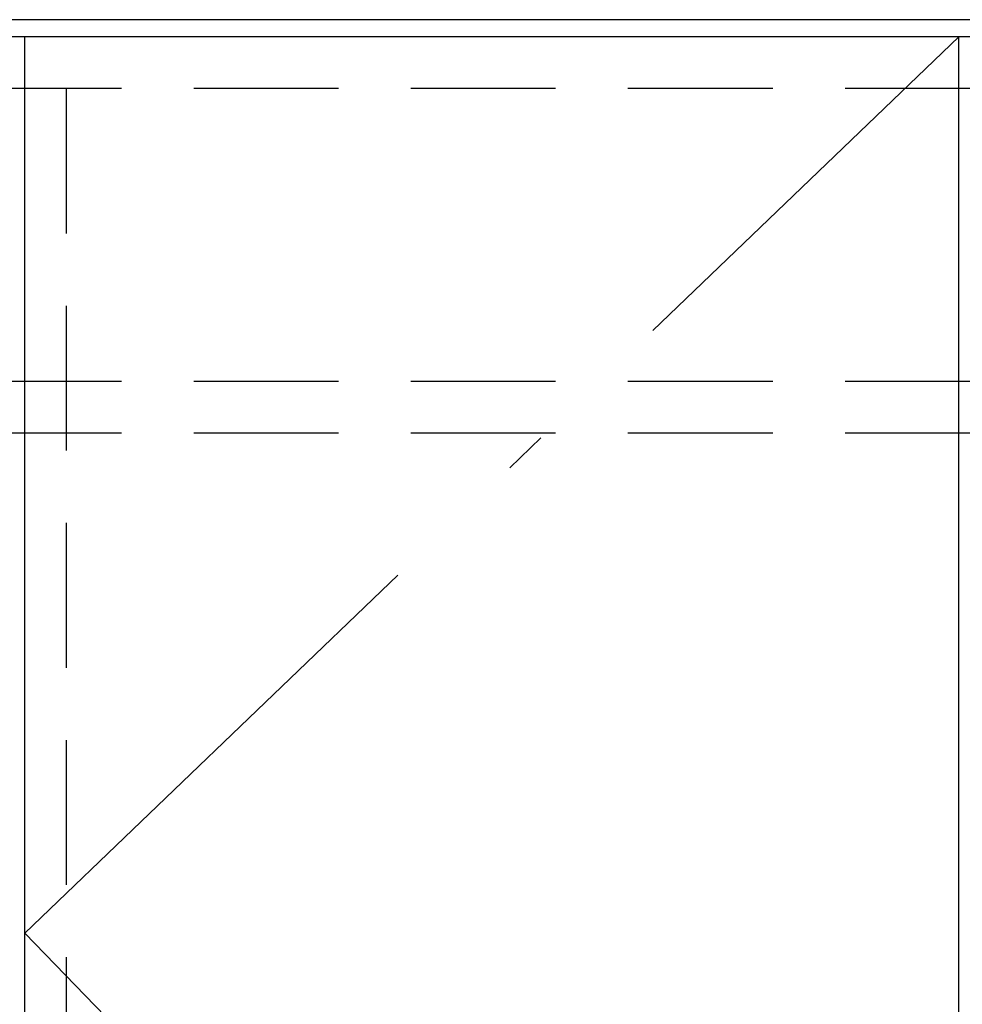
# Model space of a CAD drawing. Units: millimetres. Extents: x -1321 to 8110, y 68 to 5608.
# Drawn here: x 3367 to 3640, y 3132 to 3417 of the extents above; entities that cross this region are included whole.
import ezdxf

# ---------------------------------------------------------------- set-up
doc = ezdxf.new("R2010")
doc.units = ezdxf.units.MM
doc.header["$LTSCALE"] = 5
doc.linetypes.add('DASHDOT', pattern=[50.5, 30, -9, 2.5, -9])
doc.linetypes.add('HIDDEN', pattern=[12.6, 8.4, -4.2])
for name, color, linetype, lineweight in [('レイヤ14', 56, 'Continuous', 9), ('扉', 4, 'Continuous', 9), ('本体', 134, 'Continuous', 9), ('枠', 7, 'Continuous', 9), ('食器', 3, 'Continuous', 9)]:
    doc.layers.add(name, color=color, linetype=linetype, lineweight=lineweight)

msp = doc.modelspace()

# ---------------------------------------------------------------- linework, layer by layer
at = {"layer": 'レイヤ14', "color": 56, "linetype": 'HIDDEN', "lineweight": 30}
for p, q in [((3900.332, 3397.296), (3080.332, 3397.296)), ((3380.332, 3397.296), (3380.332, 2887.296))]:
    msp.add_line(p, q, dxfattribs=at)
at = {"layer": '扉', "color": 4, "linetype": 'Continuous', "lineweight": 30}
for p, q in [((3912.332, 3412.296), (3068.332, 3412.296)), ((3639.332, 3412.296), (3368.332, 3412.296)), ((3368.332, 2872.296), (3368.332, 3412.296)), ((3639.332, 2872.296), (3639.332, 3412.296))]:
    msp.add_line(p, q, dxfattribs=at)
at = {"layer": '扉', "color": 4, "linetype": 'DASHDOT', "lineweight": 30}
for p, q in [((3368.332, 3152.296), (3639.332, 3412.296)), ((3639.332, 2872.296), (3368.332, 3152.296))]:
    msp.add_line(p, q, dxfattribs=at)
at = {"layer": '本体', "color": 134, "linetype": 'Continuous', "lineweight": 30}
msp.add_line((3915.332, 3417.296), (2445.332, 3417.296), dxfattribs=at)
at = {"layer": '枠', "color": 7, "linetype": 'HIDDEN', "lineweight": 30}
msp.add_line((3900.332, 3397.296), (3080.332, 3397.296), dxfattribs=at)
at = {"layer": '食器', "color": 3, "linetype": 'HIDDEN', "lineweight": 30}
for p, q in [((3900.332, 3312.296), (3080.332, 3312.296)), ((3900.332, 3312.296), (3080.332, 3312.296)), ((3900.332, 3297.296), (3080.332, 3297.296)), ((3900.332, 3297.296), (3080.332, 3297.296))]:
    msp.add_line(p, q, dxfattribs=at)

doc.saveas('drawing.dxf')
